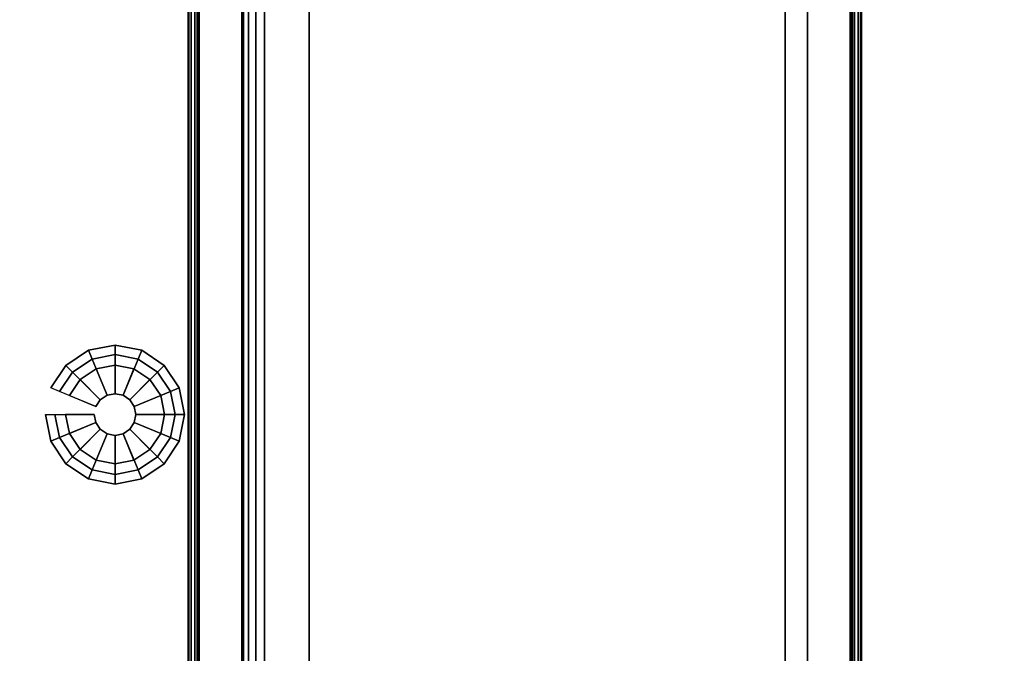
# Model space of a CAD drawing. Units: millimetres. Extents: x 3517 to 53433, y -1988 to 81661.
# Drawn here: x 3706 to 3925, y 514 to 655 of the extents above; entities that cross this region are included whole.
import ezdxf

# ---------------------------------------------------------------- set-up
doc = ezdxf.new("R2010")
doc.units = ezdxf.units.MM
doc.header["$LTSCALE"] = 200
doc.linetypes.add('DASHEDX2', pattern=[1.5, 1, -0.5])
for name, color, linetype in [('72_HWAP_INSERT', 7, 'Continuous'), ('72_HWAP_LW_D3_CUED_TOP', 7, 'Continuous'), ('72_HWAP_SP_D2_ANY', 7, 'Continuous'), ('72_HWAP_SP_D3_CUPD_BOX', 7, 'Continuous'), ('72_HWAP_SP_D3_CUPD_CASTOR', 7, 'Continuous'), ('72_HWAP_SP_D3_WKSFONNECTOR', 7, 'Continuous'), ('72_HWAP_SP_D3_WSK-SUPPORT-HARDWARE', 7, 'Continuous')]:
    doc.layers.add(name, color=color, linetype=linetype)

# ---------------------------------------------------------------- blocks, each defined once
blk = doc.blocks.new('*U74')
at = {"color": 0}
for points, invisible_edges in [([(0.002, -0.01, 0.72), (2.298, -0.01, 0.72), (2.298, -0.99, 0.72), (0.002, -0.99, 0.72)], 5), ([(2.298, -0.99, 0.73), (2.298, -0.01, 0.73), (0.002, -0.01, 0.73), (0.002, -0.99, 0.73)], 10)]:
    blk.add_3dface(points, dxfattribs=dict(at, invisible_edges=invisible_edges))
blk = doc.blocks.new('*U73')
at = {"layer": '72_HWAP_LW_D3_CUED_TOP', "color": 0}
blk.add_blockref('*U74', (0, 0), dxfattribs=at)
blk = doc.blocks.new('72HWSP3CULG-CL-07_SUPPORT_HARDWARE')
for points in [[(-0.075, -0.625, 0.69195), (-0.075, -0.625, 0.70945), (-0.075, -0.075, 0.70945), (-0.075, -0.075, 0.69195)], [(-0.073, -0.075, 0.70945), (-0.073, -0.625, 0.70945), (-0.073, -0.625, 0.69195), (-0.073, -0.075, 0.69195)], [(-0.0725, -0.625, 0.71195), (-0.058, -0.625, 0.71195), (-0.058, -0.075, 0.71195), (-0.0725, -0.075, 0.71195)], [(-0.058, -0.075, 0.70995), (-0.058, -0.625, 0.70995), (-0.0725, -0.625, 0.70995), (-0.0725, -0.075, 0.70995)], [(-0.0725, -0.625, 0.69145), (0.0725, -0.625, 0.69145), (0.0725, -0.075, 0.69145), (-0.0725, -0.075, 0.69145)], [(-0.0725, -0.075, 0.68945), (0.0725, -0.075, 0.68945), (0.0725, -0.625, 0.68945), (-0.0725, -0.625, 0.68945)], [(-0.058, -0.625, 0.71195), (-0.058, -0.625, 0.70995), (-0.058, -0.075, 0.70995), (-0.058, -0.075, 0.71195)], [(0.0725, -0.075, 0.71195), (0.058, -0.075, 0.71195), (0.058, -0.625, 0.71195), (0.0725, -0.625, 0.71195)], [(0.058, -0.075, 0.71195), (0.058, -0.075, 0.70995), (0.058, -0.625, 0.70995), (0.058, -0.625, 0.71195)], [(0.058, -0.625, 0.70995), (0.058, -0.075, 0.70995), (0.0725, -0.075, 0.70995), (0.0725, -0.625, 0.70995)], [(0.073, -0.625, 0.70945), (0.073, -0.075, 0.70945), (0.073, -0.075, 0.69195), (0.073, -0.625, 0.69195)], [(0.075, -0.075, 0.69195), (0.075, -0.075, 0.70945), (0.075, -0.625, 0.70945), (0.075, -0.625, 0.69195)]]:
    blk.add_3dface(points)
mesh = blk.add_polymesh((2, 5))
for k, corner in enumerate([(-0.0725, -0.075, 0.71195), (-0.07346, -0.075, 0.71176), (-0.07427, -0.075, 0.71122), (-0.07481, -0.075, 0.71041), (-0.075, -0.075, 0.70945), (-0.0725, -0.625, 0.71195), (-0.07346, -0.625, 0.71176), (-0.07427, -0.625, 0.71122), (-0.07481, -0.625, 0.71041), (-0.075, -0.625, 0.70945)]):
    mesh.set_mesh_vertex(divmod(k, 5), corner)
mesh = blk.add_polymesh((2, 5))
for k, corner in enumerate([(-0.075, -0.075, 0.69195), (-0.07481, -0.075, 0.69099), (-0.07427, -0.075, 0.69018), (-0.07346, -0.075, 0.68964), (-0.0725, -0.075, 0.68945), (-0.075, -0.625, 0.69195), (-0.07481, -0.625, 0.69099), (-0.07427, -0.625, 0.69018), (-0.07346, -0.625, 0.68964), (-0.0725, -0.625, 0.68945)]):
    mesh.set_mesh_vertex(divmod(k, 5), corner)
mesh = blk.add_polymesh((2, 5))
for k, corner in enumerate([(-0.0725, -0.625, 0.70995), (-0.07269, -0.625, 0.70991), (-0.07285, -0.625, 0.7098), (-0.07296, -0.625, 0.70964), (-0.073, -0.625, 0.70945), (-0.0725, -0.075, 0.70995), (-0.07269, -0.075, 0.70991), (-0.07285, -0.075, 0.7098), (-0.07296, -0.075, 0.70964), (-0.073, -0.075, 0.70945)]):
    mesh.set_mesh_vertex(divmod(k, 5), corner)
mesh = blk.add_polymesh((2, 5))
for k, corner in enumerate([(-0.073, -0.625, 0.69195), (-0.07296, -0.625, 0.69176), (-0.07285, -0.625, 0.6916), (-0.07269, -0.625, 0.69149), (-0.0725, -0.625, 0.69145), (-0.073, -0.075, 0.69195), (-0.07296, -0.075, 0.69176), (-0.07285, -0.075, 0.6916), (-0.07269, -0.075, 0.69149), (-0.0725, -0.075, 0.69145)]):
    mesh.set_mesh_vertex(divmod(k, 5), corner)
mesh = blk.add_polymesh((2, 5))
for k, corner in enumerate([(0.0725, -0.075, 0.70995), (0.07269, -0.075, 0.70991), (0.07285, -0.075, 0.7098), (0.07296, -0.075, 0.70964), (0.073, -0.075, 0.70945), (0.0725, -0.625, 0.70995), (0.07269, -0.625, 0.70991), (0.07285, -0.625, 0.7098), (0.07296, -0.625, 0.70964), (0.073, -0.625, 0.70945)]):
    mesh.set_mesh_vertex(divmod(k, 5), corner)
mesh = blk.add_polymesh((2, 5))
for k, corner in enumerate([(0.0725, -0.625, 0.71195), (0.07346, -0.625, 0.71176), (0.07427, -0.625, 0.71122), (0.07481, -0.625, 0.71041), (0.075, -0.625, 0.70945), (0.0725, -0.075, 0.71195), (0.07346, -0.075, 0.71176), (0.07427, -0.075, 0.71122), (0.07481, -0.075, 0.71041), (0.075, -0.075, 0.70945)]):
    mesh.set_mesh_vertex(divmod(k, 5), corner)
mesh = blk.add_polymesh((2, 5))
for k, corner in enumerate([(0.073, -0.075, 0.69195), (0.07296, -0.075, 0.69176), (0.07285, -0.075, 0.6916), (0.07269, -0.075, 0.69149), (0.0725, -0.075, 0.69145), (0.073, -0.625, 0.69195), (0.07296, -0.625, 0.69176), (0.07285, -0.625, 0.6916), (0.07269, -0.625, 0.69149), (0.0725, -0.625, 0.69145)]):
    mesh.set_mesh_vertex(divmod(k, 5), corner)
mesh = blk.add_polymesh((2, 5))
for k, corner in enumerate([(0.075, -0.625, 0.69195), (0.07481, -0.625, 0.69099), (0.07427, -0.625, 0.69018), (0.07346, -0.625, 0.68964), (0.0725, -0.625, 0.68945), (0.075, -0.075, 0.69195), (0.07481, -0.075, 0.69099), (0.07427, -0.075, 0.69018), (0.07346, -0.075, 0.68964), (0.0725, -0.075, 0.68945)]):
    mesh.set_mesh_vertex(divmod(k, 5), corner)
blk = doc.blocks.new('72HWSP2CULG-CL-07')
at = {"linetype": 'DASHEDX2'}
blk.add_lwpolyline([(-0.1, -0.072), (-0.09977, -0.075), (-0.075, -0.075), (-0.075, -0.625), (-0.1, -0.625), (-0.1, -0.628), (0.1, -0.628), (0.1, -0.625), (0.075, -0.625), (0.075, -0.075), (0.1, -0.075), (0.1, -0.072)], close=True, dxfattribs=at)
blk = doc.blocks.new('72HWAP_SP21322556679002')
blk.add_blockref('72HWSP2CULG-CL-07', (0, 0))
blk = doc.blocks.new('XCAD03217433BB852141A224CCA99BF97AB82E')
at = {"layer": '72_HWAP_SP_D2_ANY', "color": 7}
blk.add_blockref('72HWAP_SP21322556679002', (0, 0), dxfattribs=at)
at = {"layer": '72_HWAP_SP_D3_WSK-SUPPORT-HARDWARE', "color": 0}
blk.add_blockref('72HWSP3CULG-CL-07_SUPPORT_HARDWARE', (0, 0), dxfattribs=at)
blk = doc.blocks.new('72HWSP3CUDB-EX-A')
for points, invisible_edges in [([(-0.405, 0.75, 0.63575), (-0.405, 0.625, 0.63575), (-0.11967, 0.25, 0.63575), (-0.11967, 0.75, 0.63575)], 2), ([(-0.12968, 0.74, 0.63075), (-0.11968, 0.75, 0.63075), (-0.11968, 0.25, 0.63075), (-0.12968, 0.26, 0.63075)], 5), ([(-0.12968, 0.26, 0.63025), (-0.405, 0.26, 0.63025), (-0.405, 0.375, 0.63025), (-0.12968, 0.74, 0.63025)], 4), ([(-0.12968, 0.74, 0.63025), (-0.405, 0.375, 0.63025), (-0.405, 0.625, 0.63025), (-0.405, 0.74, 0.63025)], 3), ([(-0.24067, 0.694, 0.69725), (-0.24067, 0.695, 0.69225), (-0.24067, 0.305, 0.69225), (-0.24067, 0.306, 0.69725)], 5), ([(-0.405, 0.625, 0.63575), (-0.405, 0.375, 0.63575), (-0.405, 0.25, 0.63575), (-0.11967, 0.25, 0.63575)], 8)]:
    blk.add_3dface(points, dxfattribs=dict(invisible_edges=invisible_edges))
for points in [[(-0.11967, 0.25, 0.63575), (-0.11967, 0.25, 0.69725), (-0.11967, 0.75, 0.69725), (-0.11967, 0.75, 0.63575)], [(-0.11967, 0.25, 0.69725), (-0.11467, 0.25, 0.69725), (-0.11467, 0.75, 0.69725), (-0.11967, 0.75, 0.69725)], [(-0.11467, 0.75, 0.63576), (-0.11467, 0.75, 0.69725), (-0.11467, 0.25, 0.69725), (-0.11467, 0.25, 0.63576)], [(-0.12968, 0.26, 0.63075), (-0.12968, 0.26, 0.63025), (-0.12968, 0.74, 0.63025), (-0.12968, 0.74, 0.63075)], [(-0.11967, 0.305, 0.69225), (-0.24067, 0.305, 0.69225), (-0.24067, 0.695, 0.69225), (-0.11967, 0.695, 0.69225)], [(-0.24067, 0.306, 0.69725), (-0.11967, 0.306, 0.69725), (-0.11967, 0.694, 0.69725), (-0.24067, 0.694, 0.69725)]]:
    blk.add_3dface(points)
mesh = blk.add_polymesh((2, 5))
for k, corner in enumerate([(-0.11467, 0.25, 0.63576), (-0.11505, 0.25, 0.63384), (-0.11613, 0.25, 0.63222), (-0.11776, 0.25, 0.63113), (-0.11968, 0.25, 0.63075), (-0.11467, 0.75, 0.63576), (-0.11505, 0.75, 0.63384), (-0.11613, 0.75, 0.63222), (-0.11776, 0.75, 0.63113), (-0.11968, 0.75, 0.63075)]):
    mesh.set_mesh_vertex(divmod(k, 5), corner)
blk = doc.blocks.new('72HWSP2CUDB-EX-A')
at = {"linetype": 'DASHEDX2'}
for p, q in [((-0.11467, 0.25), (-0.11467, 0.75)), ((-0.24067, 0.7), (-0.24067, 0.3))]:
    blk.add_line(p, q, dxfattribs=at)
blk = doc.blocks.new('72HWAP_SP21302079094000')
blk.add_blockref('72HWSP2CUDB-EX-A', (0, 0))
blk = doc.blocks.new('XCAD03C4177A27A1575407402B3F857A30A089')
at = {"layer": '72_HWAP_SP_D2_ANY', "color": 7}
blk.add_blockref('72HWAP_SP21302079094000', (0, 0), dxfattribs=at)
at = {"layer": '72_HWAP_SP_D3_WKSFONNECTOR', "color": 0}
blk.add_blockref('72HWSP3CUDB-EX-A', (0, 0), dxfattribs=at)
blk = doc.blocks.new('72HWSP3CUPD_M8_BOX')
for points in [[(-0.19975, -0.38395, 0.62976), (0.19975, -0.38395, 0.62976), (0.19975, 0.38395, 0.62976), (-0.19975, 0.38395, 0.62976)], [(-0.19975, -0.38395, 0.04526), (-0.19975, 0.38395, 0.04526), (0.19975, 0.38395, 0.04526), (0.19975, -0.38395, 0.04526)]]:
    blk.add_3dface(points)
blk = doc.blocks.new('72HWSP3BASE')
mesh = blk.add_polymesh((16, 7), dxfattribs=dict(m_close=True))
for k, corner in enumerate([(0.07074, 0.15311, 0.0533), (0.07074, 0.15311, 0.0453), (0.07286, 0.15311, 0.0333), (0.08159, 0.15311, 0.0333), (0.08159, 0.15311, 0.0035), (0.07524, 0.15311, 0.0035), (0.07524, 0.15311), (0.07192, 0.14718, 0.0533), (0.07192, 0.14718, 0.0453), (0.07388, 0.14799, 0.0333), (0.08195, 0.15133, 0.0333), (0.08195, 0.15133, 0.0035), (0.07608, 0.1489, 0.0035), (0.07608, 0.1489), (0.07528, 0.14215, 0.0533), (0.07528, 0.14215, 0.0453), (0.07678, 0.14365, 0.0333), (0.08296, 0.14982, 0.0333), (0.08296, 0.14982, 0.0035), (0.07847, 0.14533, 0.0035), (0.07847, 0.14533), (0.08031, 0.13879, 0.0533), (0.08031, 0.13879, 0.0453), (0.08112, 0.14075, 0.0333), (0.08447, 0.14881, 0.0333), (0.08447, 0.14881, 0.0035), (0.08204, 0.14295, 0.0035), (0.08204, 0.14295), (0.08624, 0.13761, 0.0533), (0.08624, 0.13761, 0.0453), (0.08624, 0.13973, 0.0333), (0.08624, 0.14846, 0.0333), (0.08624, 0.14846, 0.0035), (0.08624, 0.14211, 0.0035), (0.08624, 0.14211), (0.09218, 0.13879, 0.0533), (0.09218, 0.13879, 0.0453), (0.09137, 0.14075, 0.0333), (0.08802, 0.14881, 0.0333), (0.08802, 0.14881, 0.0035), (0.09045, 0.14295, 0.0035), (0.09045, 0.14295), (0.0972, 0.14215, 0.0533), (0.0972, 0.14215, 0.0453), (0.09571, 0.14365, 0.0333), (0.08953, 0.14982, 0.0333), (0.08953, 0.14982, 0.0035), (0.09402, 0.14533, 0.0035), (0.09402, 0.14533), (0.10056, 0.14718, 0.0533), (0.10056, 0.14718, 0.0453), (0.09861, 0.14799, 0.0333), (0.09054, 0.15133, 0.0333), (0.09054, 0.15133, 0.0035), (0.09641, 0.1489, 0.0035), (0.09641, 0.1489), (0.10174, 0.15311, 0.0533), (0.10174, 0.15311, 0.0453), (0.09963, 0.15311, 0.0333), (0.09089, 0.15311, 0.0333), (0.09089, 0.15311, 0.0035), (0.09724, 0.15311, 0.0035), (0.09724, 0.15311), (0.10056, 0.15904, 0.0533), (0.10056, 0.15904, 0.0453), (0.09861, 0.15823, 0.0333), (0.09054, 0.15489, 0.0333), (0.09054, 0.15489, 0.0035), (0.09641, 0.15732, 0.0035), (0.09641, 0.15732), (0.0972, 0.16407, 0.0533), (0.0972, 0.16407, 0.0453), (0.09571, 0.16257, 0.0333), (0.08953, 0.1564, 0.0333), (0.08953, 0.1564, 0.0035), (0.09402, 0.16089, 0.0035), (0.09402, 0.16089), (0.09218, 0.16743, 0.0533), (0.09218, 0.16743, 0.0453), (0.09137, 0.16548, 0.0333), (0.08802, 0.15741, 0.0333), (0.08802, 0.15741, 0.0035), (0.09045, 0.16327, 0.0035), (0.09045, 0.16327), (0.08624, 0.16861, 0.0533), (0.08624, 0.16861, 0.0453), (0.08624, 0.1665, 0.0333), (0.08624, 0.15776, 0.0333), (0.08624, 0.15776, 0.0035), (0.08624, 0.16411, 0.0035), (0.08624, 0.16411), (0.08031, 0.16743, 0.0533), (0.08031, 0.16743, 0.0453), (0.08112, 0.16548, 0.0333), (0.08447, 0.15741, 0.0333), (0.08447, 0.15741, 0.0035), (0.08204, 0.16327, 0.0035), (0.08204, 0.16327), (0.07528, 0.16407, 0.0533), (0.07528, 0.16407, 0.0453), (0.07678, 0.16257, 0.0333), (0.08296, 0.1564, 0.0333), (0.08296, 0.1564, 0.0035), (0.07847, 0.16089, 0.0035), (0.07847, 0.16089), (0.07192, 0.15904, 0.0533), (0.07192, 0.15904, 0.0453), (0.07388, 0.15823, 0.0333), (0.08195, 0.15489, 0.0333), (0.08195, 0.15489, 0.0035), (0.07608, 0.15732, 0.0035), (0.07608, 0.15732)]):
    mesh.set_mesh_vertex(divmod(k, 7), corner)
blk = doc.blocks.new('XCAD03BAAFFB8A7BD222D03DEA865031F4B93E')
at = {"layer": '72_HWAP_SP_D3_CUPD_BOX', "color": 0}
blk.add_blockref('72HWSP3CUPD_M8_BOX', (0.21, -0.4), dxfattribs=at)
at = {"layer": '72_HWAP_SP_D3_CUPD_CASTOR', "color": 0}
blk.add_blockref('72HWSP3BASE', (0, -0.8), dxfattribs=at)

msp = doc.modelspace()

# ---------------------------------------------------------------- block references
at = {"layer": '72_HWAP_INSERT', "xscale": 1000.002000004635, "yscale": 1000.002000004635, "zscale": 1000.002000004677}
for name, p in [('*U73', (3517, 1313.79, 0)), ('XCAD03BAAFFB8A7BD222D03DEA865031F4B93E', (3640.66, 1213.79, 0)), ('XCAD03217433BB852141A224CCA99BF97AB82E', (3818.17, 991.08, 0))]:
    msp.add_blockref(name, p, dxfattribs=at)
at = {"layer": '72_HWAP_INSERT', "xscale": 1000.002000004635, "yscale": 1000.002000004635, "zscale": 1000.002000004677, "rotation": 180}
msp.add_blockref('XCAD03C4177A27A1575407402B3F857A30A089', (3640.5, 1141.08, 0), dxfattribs=at)

doc.saveas('drawing.dxf')
